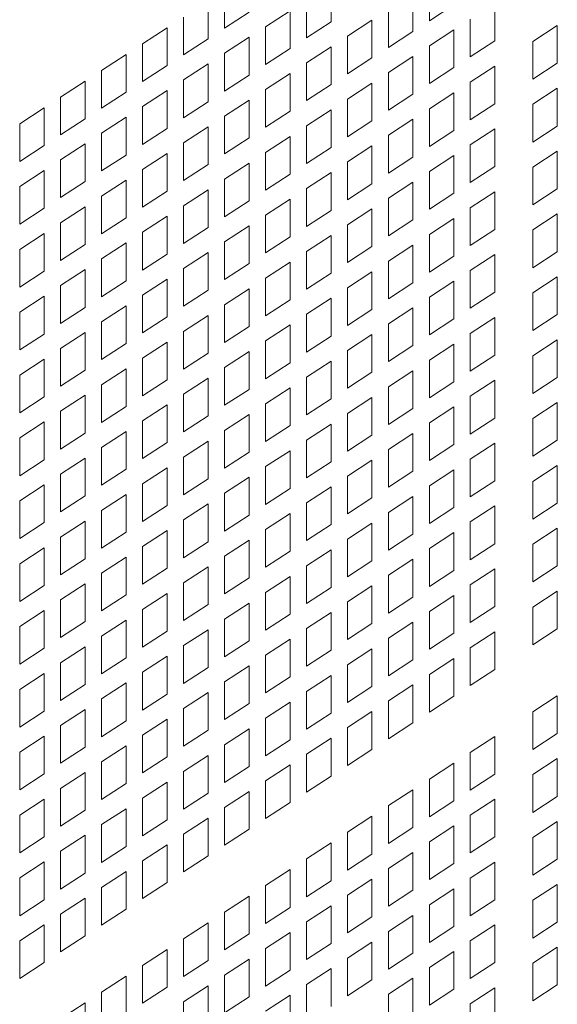
# Model space of a CAD drawing. Units: millimetres. Extents: x 160 to 5642, y 160 to 4040.
# Drawn here: x 1504 to 1529, y 1073 to 1118 of the extents above; entities that cross this region are included whole.
import ezdxf

# ---------------------------------------------------------------- set-up
doc = ezdxf.new("R2010")
doc.units = ezdxf.units.MM
doc.header["$LTSCALE"] = 20
doc.layers.add('Visible (Drawing)', color=7, linetype='Continuous', lineweight=40)

msp = doc.modelspace()

# ---------------------------------------------------------------- linework, layer by layer
at = {"layer": 'Visible (Drawing)', "color": 7, "lineweight": 5}
for p, q in [((1518.551, 1119.925), (1518.551, 1118.192)), ((1523.072, 1118.242), (1523.072, 1119.975)), ((1513.653, 1117.896), (1513.653, 1119.63)), ((1522.319, 1119.486), (1522.319, 1117.752)), ((1512.9, 1119.141), (1512.9, 1117.407)), ((1517.42, 1117.457), (1517.42, 1119.191)), ((1524.203, 1118.977), (1523.072, 1118.242)), ((1526.087, 1119.047), (1526.087, 1117.313)), ((1514.784, 1118.631), (1513.653, 1117.896)), ((1515.537, 1117.966), (1516.667, 1118.701)), ((1516.667, 1118.701), (1516.667, 1116.967)), ((1521.188, 1117.017), (1521.188, 1118.751)), ((1511.769, 1116.672), (1511.769, 1118.406)), ((1515.537, 1116.233), (1515.537, 1117.966)), ((1518.551, 1118.192), (1517.42, 1117.457)), ((1519.304, 1117.527), (1520.435, 1118.262)), ((1520.435, 1118.262), (1520.435, 1116.528)), ((1524.956, 1116.578), (1524.956, 1118.312)), ((1527.826, 1117.289), (1528.957, 1118.024)), ((1528.957, 1118.024), (1528.957, 1116.29)), ((1509.885, 1117.181), (1511.016, 1117.916)), ((1511.016, 1117.916), (1511.016, 1116.183)), ((1519.304, 1115.793), (1519.304, 1117.527)), ((1522.319, 1117.752), (1521.188, 1117.017)), ((1523.072, 1117.087), (1524.203, 1117.822)), ((1524.203, 1117.822), (1524.203, 1116.089)), ((1509.885, 1115.448), (1509.885, 1117.181)), ((1512.9, 1117.407), (1511.769, 1116.672)), ((1513.653, 1116.742), (1514.784, 1117.477)), ((1514.784, 1117.477), (1514.784, 1115.743)), ((1523.072, 1115.354), (1523.072, 1117.087)), ((1526.087, 1117.313), (1524.956, 1116.578)), ((1527.826, 1115.555), (1527.826, 1117.289)), ((1508.001, 1115.957), (1509.132, 1116.692)), ((1509.132, 1116.692), (1509.132, 1114.958)), ((1513.653, 1115.008), (1513.653, 1116.742)), ((1516.667, 1116.967), (1515.537, 1116.233)), ((1517.42, 1116.302), (1518.551, 1117.037)), ((1518.551, 1117.037), (1518.551, 1115.304)), ((1511.016, 1116.183), (1509.885, 1115.448)), ((1511.769, 1115.517), (1512.9, 1116.252)), ((1512.9, 1116.252), (1512.9, 1114.519)), ((1517.42, 1114.569), (1517.42, 1116.302)), ((1520.435, 1116.528), (1519.304, 1115.793)), ((1521.188, 1115.863), (1522.319, 1116.598)), ((1522.319, 1116.598), (1522.319, 1114.864)), ((1524.956, 1115.424), (1526.087, 1116.158)), ((1526.087, 1116.158), (1526.087, 1114.425)), ((1528.957, 1116.29), (1527.826, 1115.555)), ((1508.001, 1114.223), (1508.001, 1115.957)), ((1514.784, 1115.743), (1513.653, 1115.008)), ((1515.537, 1115.078), (1516.667, 1115.813)), ((1516.667, 1115.813), (1516.667, 1114.079)), ((1521.188, 1114.129), (1521.188, 1115.863)), ((1524.203, 1116.089), (1523.072, 1115.354)), ((1506.117, 1114.733), (1507.248, 1115.468)), ((1507.248, 1115.468), (1507.248, 1113.734)), ((1511.769, 1113.784), (1511.769, 1115.517)), ((1518.551, 1115.304), (1517.42, 1114.569)), ((1519.304, 1114.639), (1520.435, 1115.374)), ((1520.435, 1115.374), (1520.435, 1113.64)), ((1524.956, 1113.69), (1524.956, 1115.424)), ((1509.132, 1114.958), (1508.001, 1114.223)), ((1509.885, 1114.293), (1511.016, 1115.028)), ((1511.016, 1115.028), (1511.016, 1113.294)), ((1515.537, 1113.344), (1515.537, 1115.078)), ((1522.319, 1114.864), (1521.188, 1114.129)), ((1523.072, 1114.199), (1524.203, 1114.934)), ((1524.203, 1114.934), (1524.203, 1113.2)), ((1527.826, 1114.401), (1528.957, 1115.136)), ((1528.957, 1115.136), (1528.957, 1113.402)), ((1506.117, 1112.999), (1506.117, 1114.733)), ((1512.9, 1114.519), (1511.769, 1113.784)), ((1513.653, 1113.854), (1514.784, 1114.589)), ((1514.784, 1114.589), (1514.784, 1112.855)), ((1519.304, 1112.905), (1519.304, 1114.639)), ((1526.087, 1114.425), (1524.956, 1113.69)), ((1527.826, 1112.667), (1527.826, 1114.401)), ((1504.233, 1113.508), (1505.364, 1114.243)), ((1505.364, 1114.243), (1505.364, 1112.51)), ((1509.885, 1112.559), (1509.885, 1114.293)), ((1516.667, 1114.079), (1515.537, 1113.344)), ((1517.42, 1113.414), (1518.551, 1114.149)), ((1518.551, 1114.149), (1518.551, 1112.416)), ((1523.072, 1112.465), (1523.072, 1114.199)), ((1504.233, 1111.775), (1504.233, 1113.508)), ((1507.248, 1113.734), (1506.117, 1112.999)), ((1508.001, 1113.069), (1509.132, 1113.804)), ((1509.132, 1113.804), (1509.132, 1112.07)), ((1513.653, 1112.12), (1513.653, 1113.854)), ((1520.435, 1113.64), (1519.304, 1112.905)), ((1521.188, 1112.975), (1522.319, 1113.71)), ((1522.319, 1113.71), (1522.319, 1111.976)), ((1508.001, 1111.335), (1508.001, 1113.069)), ((1511.016, 1113.294), (1509.885, 1112.559)), ((1511.769, 1112.629), (1512.9, 1113.364)), ((1512.9, 1113.364), (1512.9, 1111.631)), ((1517.42, 1111.681), (1517.42, 1113.414)), ((1524.203, 1113.2), (1523.072, 1112.465)), ((1524.956, 1112.535), (1526.087, 1113.27)), ((1526.087, 1113.27), (1526.087, 1111.537)), ((1528.957, 1113.402), (1527.826, 1112.667)), ((1506.117, 1111.844), (1507.248, 1112.579)), ((1507.248, 1112.579), (1507.248, 1110.846)), ((1511.769, 1110.896), (1511.769, 1112.629)), ((1514.784, 1112.855), (1513.653, 1112.12)), ((1515.537, 1112.19), (1516.667, 1112.925)), ((1516.667, 1112.925), (1516.667, 1111.191)), ((1521.188, 1111.241), (1521.188, 1112.975)), ((1524.956, 1110.802), (1524.956, 1112.535)), ((1505.364, 1112.51), (1504.233, 1111.775)), ((1509.885, 1111.405), (1511.016, 1112.14)), ((1511.016, 1112.14), (1511.016, 1110.406)), ((1515.537, 1110.456), (1515.537, 1112.19)), ((1518.551, 1112.416), (1517.42, 1111.681)), ((1519.304, 1111.75), (1520.435, 1112.485)), ((1520.435, 1112.485), (1520.435, 1110.752)), ((1527.826, 1111.513), (1528.957, 1112.248)), ((1528.957, 1112.248), (1528.957, 1110.514)), ((1506.117, 1110.111), (1506.117, 1111.844)), ((1509.132, 1112.07), (1508.001, 1111.335)), ((1512.9, 1111.631), (1511.769, 1110.896)), ((1513.653, 1110.966), (1514.784, 1111.701)), ((1514.784, 1111.701), (1514.784, 1109.967)), ((1519.304, 1110.017), (1519.304, 1111.75)), ((1522.319, 1111.976), (1521.188, 1111.241)), ((1523.072, 1111.311), (1524.203, 1112.046)), ((1524.203, 1112.046), (1524.203, 1110.312)), ((1504.233, 1110.62), (1505.364, 1111.355)), ((1505.364, 1111.355), (1505.364, 1109.621)), ((1509.885, 1109.671), (1509.885, 1111.405)), ((1516.667, 1111.191), (1515.537, 1110.456)), ((1517.42, 1110.526), (1518.551, 1111.261)), ((1518.551, 1111.261), (1518.551, 1109.527)), ((1523.072, 1109.577), (1523.072, 1111.311)), ((1526.087, 1111.537), (1524.956, 1110.802)), ((1527.826, 1109.779), (1527.826, 1111.513)), ((1507.248, 1110.846), (1506.117, 1110.111)), ((1508.001, 1110.181), (1509.132, 1110.916)), ((1509.132, 1110.916), (1509.132, 1109.182)), ((1513.653, 1109.232), (1513.653, 1110.966)), ((1520.435, 1110.752), (1519.304, 1110.017)), ((1521.188, 1110.087), (1522.319, 1110.822)), ((1522.319, 1110.822), (1522.319, 1109.088)), ((1504.233, 1108.886), (1504.233, 1110.62)), ((1511.016, 1110.406), (1509.885, 1109.671)), ((1511.769, 1109.741), (1512.9, 1110.476)), ((1512.9, 1110.476), (1512.9, 1108.742)), ((1517.42, 1108.792), (1517.42, 1110.526)), ((1524.203, 1110.312), (1523.072, 1109.577)), ((1524.956, 1109.647), (1526.087, 1110.382)), ((1526.087, 1110.382), (1526.087, 1108.649)), ((1528.957, 1110.514), (1527.826, 1109.779)), ((1508.001, 1108.447), (1508.001, 1110.181)), ((1514.784, 1109.967), (1513.653, 1109.232)), ((1515.537, 1109.302), (1516.667, 1110.037)), ((1516.667, 1110.037), (1516.667, 1108.303)), ((1521.188, 1108.353), (1521.188, 1110.087)), ((1505.364, 1109.621), (1504.233, 1108.886)), ((1506.117, 1108.956), (1507.248, 1109.691)), ((1507.248, 1109.691), (1507.248, 1107.958)), ((1511.769, 1108.008), (1511.769, 1109.741)), ((1518.551, 1109.527), (1517.42, 1108.792)), ((1519.304, 1108.862), (1520.435, 1109.597)), ((1520.435, 1109.597), (1520.435, 1107.864)), ((1524.956, 1107.914), (1524.956, 1109.647)), ((1506.117, 1107.223), (1506.117, 1108.956)), ((1509.132, 1109.182), (1508.001, 1108.447)), ((1509.885, 1108.517), (1511.016, 1109.252)), ((1511.016, 1109.252), (1511.016, 1107.518)), ((1515.537, 1107.568), (1515.537, 1109.302)), ((1522.319, 1109.088), (1521.188, 1108.353)), ((1523.072, 1108.423), (1524.203, 1109.158)), ((1524.203, 1109.158), (1524.203, 1107.424)), ((1527.826, 1108.625), (1528.957, 1109.36)), ((1528.957, 1109.36), (1528.957, 1107.626)), ((1504.233, 1107.732), (1505.364, 1108.467)), ((1505.364, 1108.467), (1505.364, 1106.733)), ((1509.885, 1106.783), (1509.885, 1108.517)), ((1512.9, 1108.742), (1511.769, 1108.008)), ((1513.653, 1108.077), (1514.784, 1108.812)), ((1514.784, 1108.812), (1514.784, 1107.079)), ((1519.304, 1107.129), (1519.304, 1108.862)), ((1526.087, 1108.649), (1524.956, 1107.914)), ((1527.826, 1106.891), (1527.826, 1108.625)), ((1508.001, 1107.293), (1509.132, 1108.027)), ((1509.132, 1108.027), (1509.132, 1106.294)), ((1513.653, 1106.344), (1513.653, 1108.077)), ((1516.667, 1108.303), (1515.537, 1107.568)), ((1517.42, 1107.638), (1518.551, 1108.373)), ((1518.551, 1108.373), (1518.551, 1106.639)), ((1523.072, 1106.689), (1523.072, 1108.423)), ((1504.233, 1105.998), (1504.233, 1107.732)), ((1507.248, 1107.958), (1506.117, 1107.223)), ((1511.769, 1106.853), (1512.9, 1107.588)), ((1512.9, 1107.588), (1512.9, 1105.854)), ((1517.42, 1105.904), (1517.42, 1107.638)), ((1520.435, 1107.864), (1519.304, 1107.129)), ((1521.188, 1107.199), (1522.319, 1107.934)), ((1522.319, 1107.934), (1522.319, 1106.2)), ((1528.957, 1107.626), (1527.826, 1106.891)), ((1508.001, 1105.559), (1508.001, 1107.293)), ((1511.016, 1107.518), (1509.885, 1106.783)), ((1515.537, 1106.414), (1516.667, 1107.149)), ((1516.667, 1107.149), (1516.667, 1105.415)), ((1521.188, 1105.465), (1521.188, 1107.199)), ((1524.203, 1107.424), (1523.072, 1106.689)), ((1524.956, 1106.759), (1526.087, 1107.494)), ((1526.087, 1107.494), (1526.087, 1105.76)), ((1505.364, 1106.733), (1504.233, 1105.998)), ((1506.117, 1106.068), (1507.248, 1106.803)), ((1507.248, 1106.803), (1507.248, 1105.069)), ((1511.769, 1105.119), (1511.769, 1106.853)), ((1514.784, 1107.079), (1513.653, 1106.344)), ((1519.304, 1105.974), (1520.435, 1106.709)), ((1520.435, 1106.709), (1520.435, 1104.975)), ((1524.956, 1105.025), (1524.956, 1106.759)), ((1509.132, 1106.294), (1508.001, 1105.559)), ((1509.885, 1105.629), (1511.016, 1106.364)), ((1511.016, 1106.364), (1511.016, 1104.63)), ((1515.537, 1104.68), (1515.537, 1106.414)), ((1518.551, 1106.639), (1517.42, 1105.904)), ((1522.319, 1106.2), (1521.188, 1105.465)), ((1523.072, 1105.535), (1524.203, 1106.27)), ((1524.203, 1106.27), (1524.203, 1104.536)), ((1527.826, 1105.737), (1528.957, 1106.472)), ((1528.957, 1106.472), (1528.957, 1104.738)), ((1506.117, 1104.335), (1506.117, 1106.068)), ((1512.9, 1105.854), (1511.769, 1105.119)), ((1513.653, 1105.189), (1514.784, 1105.924)), ((1514.784, 1105.924), (1514.784, 1104.191)), ((1519.304, 1104.241), (1519.304, 1105.974)), ((1526.087, 1105.76), (1524.956, 1105.025)), ((1504.233, 1104.844), (1505.364, 1105.579)), ((1505.364, 1105.579), (1505.364, 1103.845)), ((1509.885, 1103.895), (1509.885, 1105.629)), ((1516.667, 1105.415), (1515.537, 1104.68)), ((1517.42, 1104.75), (1518.551, 1105.485)), ((1518.551, 1105.485), (1518.551, 1103.751)), ((1523.072, 1103.801), (1523.072, 1105.535)), ((1527.826, 1104.003), (1527.826, 1105.737)), ((1504.233, 1103.11), (1504.233, 1104.844)), ((1507.248, 1105.069), (1506.117, 1104.335)), ((1508.001, 1104.404), (1509.132, 1105.139)), ((1509.132, 1105.139), (1509.132, 1103.406)), ((1513.653, 1103.456), (1513.653, 1105.189)), ((1520.435, 1104.975), (1519.304, 1104.241)), ((1521.188, 1104.31), (1522.319, 1105.045)), ((1522.319, 1105.045), (1522.319, 1103.312)), ((1508.001, 1102.671), (1508.001, 1104.404)), ((1511.016, 1104.63), (1509.885, 1103.895)), ((1511.769, 1103.965), (1512.9, 1104.7)), ((1512.9, 1104.7), (1512.9, 1102.966)), ((1517.42, 1103.016), (1517.42, 1104.75)), ((1524.203, 1104.536), (1523.072, 1103.801)), ((1524.956, 1103.871), (1526.087, 1104.606)), ((1526.087, 1104.606), (1526.087, 1102.872)), ((1528.957, 1104.738), (1527.826, 1104.003)), ((1511.769, 1102.231), (1511.769, 1103.965)), ((1514.784, 1104.191), (1513.653, 1103.456)), ((1515.537, 1103.526), (1516.667, 1104.26)), ((1516.667, 1104.26), (1516.667, 1102.527)), ((1521.188, 1102.577), (1521.188, 1104.31)), ((1505.364, 1103.845), (1504.233, 1103.11)), ((1506.117, 1103.18), (1507.248, 1103.915)), ((1507.248, 1103.915), (1507.248, 1102.181)), ((1515.537, 1101.792), (1515.537, 1103.526)), ((1518.551, 1103.751), (1517.42, 1103.016)), ((1519.304, 1103.086), (1520.435, 1103.821)), ((1520.435, 1103.821), (1520.435, 1102.087)), ((1524.956, 1102.137), (1524.956, 1103.871)), ((1527.826, 1102.848), (1528.957, 1103.583)), ((1528.957, 1103.583), (1528.957, 1101.85)), ((1506.117, 1101.446), (1506.117, 1103.18)), ((1509.132, 1103.406), (1508.001, 1102.671)), ((1509.885, 1102.741), (1511.016, 1103.476)), ((1511.016, 1103.476), (1511.016, 1101.742)), ((1513.653, 1102.301), (1514.784, 1103.036)), ((1514.784, 1103.036), (1514.784, 1101.302)), ((1519.304, 1101.352), (1519.304, 1103.086)), ((1522.319, 1103.312), (1521.188, 1102.577)), ((1523.072, 1102.647), (1524.203, 1103.382)), ((1524.203, 1103.382), (1524.203, 1101.648)), ((1504.233, 1101.956), (1505.364, 1102.691)), ((1505.364, 1102.691), (1505.364, 1100.957)), ((1509.885, 1101.007), (1509.885, 1102.741)), ((1512.9, 1102.966), (1511.769, 1102.231)), ((1517.42, 1101.862), (1518.551, 1102.597)), ((1518.551, 1102.597), (1518.551, 1100.863)), ((1523.072, 1100.913), (1523.072, 1102.647)), ((1526.087, 1102.872), (1524.956, 1102.137)), ((1527.826, 1101.115), (1527.826, 1102.848)), ((1507.248, 1102.181), (1506.117, 1101.446)), ((1508.001, 1101.516), (1509.132, 1102.251)), ((1509.132, 1102.251), (1509.132, 1100.518)), ((1513.653, 1100.568), (1513.653, 1102.301)), ((1516.667, 1102.527), (1515.537, 1101.792)), ((1521.188, 1101.422), (1522.319, 1102.157)), ((1522.319, 1102.157), (1522.319, 1100.424)), ((1504.233, 1100.222), (1504.233, 1101.956)), ((1511.016, 1101.742), (1509.885, 1101.007)), ((1511.769, 1101.077), (1512.9, 1101.812)), ((1512.9, 1101.812), (1512.9, 1100.078)), ((1517.42, 1100.128), (1517.42, 1101.862)), ((1520.435, 1102.087), (1519.304, 1101.352)), ((1524.956, 1100.983), (1526.087, 1101.718)), ((1526.087, 1101.718), (1526.087, 1099.984)), ((1528.957, 1101.85), (1527.826, 1101.115)), ((1508.001, 1099.783), (1508.001, 1101.516)), ((1514.784, 1101.302), (1513.653, 1100.568)), ((1515.537, 1100.637), (1516.667, 1101.372)), ((1516.667, 1101.372), (1516.667, 1099.639)), ((1521.188, 1099.689), (1521.188, 1101.422)), ((1524.203, 1101.648), (1523.072, 1100.913)), ((1505.364, 1100.957), (1504.233, 1100.222)), ((1506.117, 1100.292), (1507.248, 1101.027)), ((1507.248, 1101.027), (1507.248, 1099.293)), ((1511.769, 1099.343), (1511.769, 1101.077)), ((1518.551, 1100.863), (1517.42, 1100.128)), ((1519.304, 1100.198), (1520.435, 1100.933)), ((1520.435, 1100.933), (1520.435, 1099.199)), ((1524.956, 1099.249), (1524.956, 1100.983)), ((1509.132, 1100.518), (1508.001, 1099.783)), ((1509.885, 1099.853), (1511.016, 1100.587)), ((1511.016, 1100.587), (1511.016, 1098.854)), ((1515.537, 1098.904), (1515.537, 1100.637)), ((1522.319, 1100.424), (1521.188, 1099.689)), ((1523.072, 1099.759), (1524.203, 1100.493)), ((1524.203, 1100.493), (1524.203, 1098.76)), ((1527.826, 1099.96), (1528.957, 1100.695)), ((1528.957, 1100.695), (1528.957, 1098.962)), ((1506.117, 1098.558), (1506.117, 1100.292)), ((1512.9, 1100.078), (1511.769, 1099.343)), ((1513.653, 1099.413), (1514.784, 1100.148)), ((1514.784, 1100.148), (1514.784, 1098.414)), ((1519.304, 1098.464), (1519.304, 1100.198)), ((1526.087, 1099.984), (1524.956, 1099.249)), ((1527.826, 1098.227), (1527.826, 1099.96)), ((1504.233, 1099.068), (1505.364, 1099.803)), ((1505.364, 1099.803), (1505.364, 1098.069)), ((1509.885, 1098.119), (1509.885, 1099.853)), ((1513.653, 1097.679), (1513.653, 1099.413)), ((1516.667, 1099.639), (1515.537, 1098.904)), ((1517.42, 1098.974), (1518.551, 1099.709)), ((1518.551, 1099.709), (1518.551, 1097.975)), ((1523.072, 1098.025), (1523.072, 1099.759)), ((1504.233, 1097.334), (1504.233, 1099.068)), ((1507.248, 1099.293), (1506.117, 1098.558)), ((1508.001, 1098.628), (1509.132, 1099.363)), ((1509.132, 1099.363), (1509.132, 1097.629)), ((1517.42, 1097.24), (1517.42, 1098.974)), ((1520.435, 1099.199), (1519.304, 1098.464)), ((1521.188, 1098.534), (1522.319, 1099.269)), ((1522.319, 1099.269), (1522.319, 1097.535)), ((1528.957, 1098.962), (1527.826, 1098.227)), ((1508.001, 1096.895), (1508.001, 1098.628)), ((1511.016, 1098.854), (1509.885, 1098.119)), ((1511.769, 1098.189), (1512.9, 1098.924)), ((1512.9, 1098.924), (1512.9, 1097.19)), ((1521.188, 1096.801), (1521.188, 1098.534)), ((1524.203, 1098.76), (1523.072, 1098.025)), ((1524.956, 1098.095), (1526.087, 1098.83)), ((1526.087, 1098.83), (1526.087, 1097.096)), ((1505.364, 1098.069), (1504.233, 1097.334)), ((1506.117, 1097.404), (1507.248, 1098.139)), ((1507.248, 1098.139), (1507.248, 1096.405)), ((1511.769, 1096.455), (1511.769, 1098.189)), ((1514.784, 1098.414), (1513.653, 1097.679)), ((1515.537, 1097.749), (1516.667, 1098.484)), ((1516.667, 1098.484), (1516.667, 1096.751)), ((1524.956, 1096.361), (1524.956, 1098.095)), ((1509.132, 1097.629), (1508.001, 1096.895)), ((1509.885, 1096.964), (1511.016, 1097.699)), ((1511.016, 1097.699), (1511.016, 1095.966)), ((1515.537, 1096.016), (1515.537, 1097.749)), ((1518.551, 1097.975), (1517.42, 1097.24)), ((1519.304, 1097.31), (1520.435, 1098.045)), ((1520.435, 1098.045), (1520.435, 1096.311)), ((1523.072, 1096.87), (1524.203, 1097.605)), ((1524.203, 1097.605), (1524.203, 1095.872)), ((1527.826, 1097.072), (1528.957, 1097.807)), ((1528.957, 1097.807), (1528.957, 1096.073)), ((1506.117, 1095.67), (1506.117, 1097.404)), ((1512.9, 1097.19), (1511.769, 1096.455)), ((1513.653, 1096.525), (1514.784, 1097.26)), ((1514.784, 1097.26), (1514.784, 1095.526)), ((1519.304, 1095.576), (1519.304, 1097.31)), ((1522.319, 1097.535), (1521.188, 1096.801)), ((1504.233, 1096.179), (1505.364, 1096.914)), ((1505.364, 1096.914), (1505.364, 1095.181)), ((1509.885, 1095.231), (1509.885, 1096.964)), ((1516.667, 1096.751), (1515.537, 1096.016)), ((1517.42, 1096.086), (1518.551, 1096.82)), ((1518.551, 1096.82), (1518.551, 1095.087)), ((1523.072, 1095.137), (1523.072, 1096.87)), ((1526.087, 1097.096), (1524.956, 1096.361)), ((1527.826, 1095.339), (1527.826, 1097.072)), ((1507.248, 1096.405), (1506.117, 1095.67)), ((1508.001, 1095.74), (1509.132, 1096.475)), ((1509.132, 1096.475), (1509.132, 1094.741)), ((1513.653, 1094.791), (1513.653, 1096.525)), ((1520.435, 1096.311), (1519.304, 1095.576)), ((1521.188, 1095.646), (1522.319, 1096.381)), ((1522.319, 1096.381), (1522.319, 1094.647)), ((1504.233, 1094.446), (1504.233, 1096.179)), ((1511.016, 1095.966), (1509.885, 1095.231)), ((1511.769, 1095.301), (1512.9, 1096.036)), ((1512.9, 1096.036), (1512.9, 1094.302)), ((1517.42, 1094.352), (1517.42, 1096.086)), ((1524.203, 1095.872), (1523.072, 1095.137)), ((1524.956, 1095.207), (1526.087, 1095.942)), ((1526.087, 1095.942), (1526.087, 1094.208)), ((1528.957, 1096.073), (1527.826, 1095.339)), ((1508.001, 1094.006), (1508.001, 1095.74)), ((1514.784, 1095.526), (1513.653, 1094.791)), ((1515.537, 1094.861), (1516.667, 1095.596)), ((1516.667, 1095.596), (1516.667, 1093.862)), ((1521.188, 1093.912), (1521.188, 1095.646)), ((1505.364, 1095.181), (1504.233, 1094.446)), ((1506.117, 1094.516), (1507.248, 1095.251)), ((1507.248, 1095.251), (1507.248, 1093.517)), ((1511.769, 1093.567), (1511.769, 1095.301)), ((1518.551, 1095.087), (1517.42, 1094.352)), ((1519.304, 1094.422), (1520.435, 1095.157)), ((1520.435, 1095.157), (1520.435, 1093.423)), ((1524.956, 1093.473), (1524.956, 1095.207)), ((1527.826, 1094.184), (1528.957, 1094.919)), ((1528.957, 1094.919), (1528.957, 1093.185)), ((1506.117, 1092.782), (1506.117, 1094.516)), ((1509.132, 1094.741), (1508.001, 1094.006)), ((1509.885, 1094.076), (1511.016, 1094.811)), ((1511.016, 1094.811), (1511.016, 1093.078)), ((1515.537, 1093.128), (1515.537, 1094.861)), ((1522.319, 1094.647), (1521.188, 1093.912)), ((1523.072, 1093.982), (1524.203, 1094.717)), ((1524.203, 1094.717), (1524.203, 1092.984)), ((1504.233, 1093.291), (1505.364, 1094.026)), ((1505.364, 1094.026), (1505.364, 1092.293)), ((1509.885, 1092.343), (1509.885, 1094.076)), ((1512.9, 1094.302), (1511.769, 1093.567)), ((1513.653, 1093.637), (1514.784, 1094.372)), ((1514.784, 1094.372), (1514.784, 1092.638)), ((1519.304, 1092.688), (1519.304, 1094.422)), ((1526.087, 1094.208), (1524.956, 1093.473)), ((1527.826, 1092.45), (1527.826, 1094.184)), ((1508.001, 1092.852), (1509.132, 1093.587)), ((1509.132, 1093.587), (1509.132, 1091.853)), ((1513.653, 1091.903), (1513.653, 1093.637)), ((1516.667, 1093.862), (1515.537, 1093.128)), ((1517.42, 1093.197), (1518.551, 1093.932)), ((1518.551, 1093.932), (1518.551, 1092.199)), ((1523.072, 1092.249), (1523.072, 1093.982)), ((1504.233, 1091.558), (1504.233, 1093.291)), ((1507.248, 1093.517), (1506.117, 1092.782)), ((1511.769, 1092.412), (1512.9, 1093.147)), ((1512.9, 1093.147), (1512.9, 1091.414)), ((1517.42, 1091.464), (1517.42, 1093.197)), ((1520.435, 1093.423), (1519.304, 1092.688)), ((1521.188, 1092.758), (1522.319, 1093.493)), ((1522.319, 1093.493), (1522.319, 1091.759)), ((1528.957, 1093.185), (1527.826, 1092.45)), ((1508.001, 1091.118), (1508.001, 1092.852)), ((1511.016, 1093.078), (1509.885, 1092.343)), ((1514.784, 1092.638), (1513.653, 1091.903)), ((1515.537, 1091.973), (1516.667, 1092.708)), ((1516.667, 1092.708), (1516.667, 1090.974)), ((1521.188, 1091.024), (1521.188, 1092.758)), ((1524.203, 1092.984), (1523.072, 1092.249)), ((1524.956, 1092.319), (1526.087, 1093.053)), ((1526.087, 1093.053), (1526.087, 1091.32)), ((1505.364, 1092.293), (1504.233, 1091.558)), ((1506.117, 1091.628), (1507.248, 1092.363)), ((1507.248, 1092.363), (1507.248, 1090.629)), ((1511.769, 1090.679), (1511.769, 1092.412)), ((1518.551, 1092.199), (1517.42, 1091.464)), ((1519.304, 1091.534), (1520.435, 1092.269)), ((1520.435, 1092.269), (1520.435, 1090.535)), ((1524.956, 1090.585), (1524.956, 1092.319)), ((1509.132, 1091.853), (1508.001, 1091.118)), ((1509.885, 1091.188), (1511.016, 1091.923)), ((1511.016, 1091.923), (1511.016, 1090.189)), ((1515.537, 1090.239), (1515.537, 1091.973)), ((1522.319, 1091.759), (1521.188, 1091.024)), ((1523.072, 1091.094), (1524.203, 1091.829)), ((1524.203, 1091.829), (1524.203, 1090.095)), ((1527.826, 1091.296), (1528.957, 1092.031)), ((1528.957, 1092.031), (1528.957, 1090.297)), ((1506.117, 1089.894), (1506.117, 1091.628)), ((1512.9, 1091.414), (1511.769, 1090.679)), ((1513.653, 1090.749), (1514.784, 1091.484)), ((1514.784, 1091.484), (1514.784, 1089.75)), ((1519.304, 1089.8), (1519.304, 1091.534)), ((1526.087, 1091.32), (1524.956, 1090.585)), ((1527.826, 1089.562), (1527.826, 1091.296)), ((1504.233, 1090.403), (1505.364, 1091.138)), ((1505.364, 1091.138), (1505.364, 1089.405)), ((1509.885, 1089.454), (1509.885, 1091.188)), ((1516.667, 1090.974), (1515.537, 1090.239)), ((1517.42, 1090.309), (1518.551, 1091.044)), ((1518.551, 1091.044), (1518.551, 1089.311)), ((1523.072, 1089.36), (1523.072, 1091.094)), ((1504.233, 1088.67), (1504.233, 1090.403)), ((1507.248, 1090.629), (1506.117, 1089.894)), ((1508.001, 1089.964), (1509.132, 1090.699)), ((1509.132, 1090.699), (1509.132, 1088.965)), ((1513.653, 1089.015), (1513.653, 1090.749)), ((1520.435, 1090.535), (1519.304, 1089.8)), ((1521.188, 1089.87), (1522.319, 1090.605)), ((1522.319, 1090.605), (1522.319, 1088.871)), ((1508.001, 1088.23), (1508.001, 1089.964)), ((1511.016, 1090.189), (1509.885, 1089.454)), ((1511.769, 1089.524), (1512.9, 1090.259)), ((1512.9, 1090.259), (1512.9, 1088.526)), ((1517.42, 1088.576), (1517.42, 1090.309)), ((1524.203, 1090.095), (1523.072, 1089.36)), ((1524.956, 1089.43), (1526.087, 1090.165)), ((1526.087, 1090.165), (1526.087, 1088.432)), ((1528.957, 1090.297), (1527.826, 1089.562)), ((1506.117, 1088.739), (1507.248, 1089.474)), ((1507.248, 1089.474), (1507.248, 1087.741)), ((1511.769, 1087.791), (1511.769, 1089.524)), ((1514.784, 1089.75), (1513.653, 1089.015)), ((1515.537, 1089.085), (1516.667, 1089.82)), ((1516.667, 1089.82), (1516.667, 1088.086)), ((1521.188, 1088.136), (1521.188, 1089.87)), ((1505.364, 1089.405), (1504.233, 1088.67)), ((1509.885, 1088.3), (1511.016, 1089.035)), ((1511.016, 1089.035), (1511.016, 1087.301)), ((1515.537, 1087.351), (1515.537, 1089.085)), ((1518.551, 1089.311), (1517.42, 1088.576)), ((1519.304, 1088.645), (1520.435, 1089.38)), ((1520.435, 1089.38), (1520.435, 1087.647)), ((1524.956, 1087.697), (1524.956, 1089.43)), ((1506.117, 1087.006), (1506.117, 1088.739)), ((1509.132, 1088.965), (1508.001, 1088.23)), ((1513.653, 1087.861), (1514.784, 1088.596)), ((1514.784, 1088.596), (1514.784, 1086.862)), ((1519.304, 1086.912), (1519.304, 1088.645)), ((1522.319, 1088.871), (1521.188, 1088.136)), ((1523.072, 1088.206), (1524.203, 1088.941)), ((1524.203, 1088.941), (1524.203, 1087.207)), ((1504.233, 1087.515), (1505.364, 1088.25)), ((1505.364, 1088.25), (1505.364, 1086.516)), ((1509.885, 1086.566), (1509.885, 1088.3)), ((1512.9, 1088.526), (1511.769, 1087.791)), ((1517.42, 1087.421), (1518.551, 1088.156)), ((1518.551, 1088.156), (1518.551, 1086.422)), ((1523.072, 1086.472), (1523.072, 1088.206)), ((1526.087, 1088.432), (1524.956, 1087.697)), ((1507.248, 1087.741), (1506.117, 1087.006)), ((1508.001, 1087.076), (1509.132, 1087.811)), ((1509.132, 1087.811), (1509.132, 1086.077)), ((1513.653, 1086.127), (1513.653, 1087.861)), ((1516.667, 1088.086), (1515.537, 1087.351)), ((1521.188, 1086.982), (1522.319, 1087.717)), ((1522.319, 1087.717), (1522.319, 1085.983)), ((1504.233, 1085.781), (1504.233, 1087.515)), ((1511.016, 1087.301), (1509.885, 1086.566)), ((1511.769, 1086.636), (1512.9, 1087.371)), ((1512.9, 1087.371), (1512.9, 1085.637)), ((1517.42, 1085.687), (1517.42, 1087.421)), ((1520.435, 1087.647), (1519.304, 1086.912)), ((1524.203, 1087.207), (1523.072, 1086.472)), ((1527.826, 1086.486), (1528.957, 1087.221)), ((1528.957, 1087.221), (1528.957, 1085.488)), ((1508.001, 1085.342), (1508.001, 1087.076)), ((1514.784, 1086.862), (1513.653, 1086.127)), ((1515.537, 1086.197), (1516.667, 1086.932)), ((1516.667, 1086.932), (1516.667, 1085.198)), ((1521.188, 1085.248), (1521.188, 1086.982)), ((1505.364, 1086.516), (1504.233, 1085.781)), ((1506.117, 1085.851), (1507.248, 1086.586)), ((1507.248, 1086.586), (1507.248, 1084.853)), ((1511.769, 1084.903), (1511.769, 1086.636)), ((1518.551, 1086.422), (1517.42, 1085.687)), ((1519.304, 1085.757), (1520.435, 1086.492)), ((1520.435, 1086.492), (1520.435, 1084.759)), ((1527.826, 1084.753), (1527.826, 1086.486)), ((1506.117, 1084.118), (1506.117, 1085.851)), ((1509.132, 1086.077), (1508.001, 1085.342)), ((1509.885, 1085.412), (1511.016, 1086.147)), ((1511.016, 1086.147), (1511.016, 1084.413)), ((1515.537, 1084.463), (1515.537, 1086.197)), ((1522.319, 1085.983), (1521.188, 1085.248)), ((1509.885, 1083.678), (1509.885, 1085.412)), ((1512.9, 1085.637), (1511.769, 1084.903)), ((1513.653, 1084.972), (1514.784, 1085.707)), ((1514.784, 1085.707), (1514.784, 1083.974)), ((1519.304, 1084.024), (1519.304, 1085.757)), ((1528.957, 1085.488), (1527.826, 1084.753)), ((1504.233, 1084.627), (1505.364, 1085.362)), ((1505.364, 1085.362), (1505.364, 1083.628)), ((1513.653, 1083.239), (1513.653, 1084.972)), ((1516.667, 1085.198), (1515.537, 1084.463)), ((1517.42, 1084.533), (1518.551, 1085.268)), ((1518.551, 1085.268), (1518.551, 1083.534)), ((1524.956, 1084.621), (1526.087, 1085.356)), ((1526.087, 1085.356), (1526.087, 1083.622)), ((1504.233, 1082.893), (1504.233, 1084.627)), ((1507.248, 1084.853), (1506.117, 1084.118)), ((1508.001, 1084.188), (1509.132, 1084.922)), ((1509.132, 1084.922), (1509.132, 1083.189)), ((1511.769, 1083.748), (1512.9, 1084.483)), ((1512.9, 1084.483), (1512.9, 1082.749)), ((1517.42, 1082.799), (1517.42, 1084.533)), ((1520.435, 1084.759), (1519.304, 1084.024)), ((1524.956, 1082.887), (1524.956, 1084.621)), ((1508.001, 1082.454), (1508.001, 1084.188)), ((1511.016, 1084.413), (1509.885, 1083.678)), ((1515.537, 1083.309), (1516.667, 1084.044)), ((1516.667, 1084.044), (1516.667, 1082.31)), ((1523.072, 1083.396), (1524.203, 1084.131)), ((1524.203, 1084.131), (1524.203, 1082.398)), ((1527.826, 1083.598), (1528.957, 1084.333)), ((1528.957, 1084.333), (1528.957, 1082.6)), ((1505.364, 1083.628), (1504.233, 1082.893)), ((1506.117, 1082.963), (1507.248, 1083.698)), ((1507.248, 1083.698), (1507.248, 1081.964)), ((1511.769, 1082.014), (1511.769, 1083.748)), ((1514.784, 1083.974), (1513.653, 1083.239)), ((1526.087, 1083.622), (1524.956, 1082.887)), ((1527.826, 1081.865), (1527.826, 1083.598)), ((1509.132, 1083.189), (1508.001, 1082.454)), ((1509.885, 1082.524), (1511.016, 1083.259)), ((1511.016, 1083.259), (1511.016, 1081.525)), ((1515.537, 1081.575), (1515.537, 1083.309)), ((1518.551, 1083.534), (1517.42, 1082.799)), ((1523.072, 1081.663), (1523.072, 1083.396)), ((1506.117, 1081.23), (1506.117, 1082.963)), ((1512.9, 1082.749), (1511.769, 1082.014)), ((1513.653, 1082.084), (1514.784, 1082.819)), ((1514.784, 1082.819), (1514.784, 1081.086)), ((1521.188, 1082.172), (1522.319, 1082.907)), ((1522.319, 1082.907), (1522.319, 1081.173)), ((1504.233, 1081.739), (1505.364, 1082.474)), ((1505.364, 1082.474), (1505.364, 1080.74)), ((1509.885, 1080.79), (1509.885, 1082.524)), ((1516.667, 1082.31), (1515.537, 1081.575)), ((1524.203, 1082.398), (1523.072, 1081.663)), ((1524.956, 1081.733), (1526.087, 1082.468)), ((1526.087, 1082.468), (1526.087, 1080.734)), ((1528.957, 1082.6), (1527.826, 1081.865)), ((1507.248, 1081.964), (1506.117, 1081.23)), ((1508.001, 1081.299), (1509.132, 1082.034)), ((1509.132, 1082.034), (1509.132, 1080.301)), ((1513.653, 1080.351), (1513.653, 1082.084)), ((1521.188, 1080.438), (1521.188, 1082.172)), ((1504.233, 1080.005), (1504.233, 1081.739)), ((1511.016, 1081.525), (1509.885, 1080.79)), ((1511.769, 1080.86), (1512.9, 1081.595)), ((1512.9, 1081.595), (1512.9, 1079.861)), ((1519.304, 1080.948), (1520.435, 1081.683)), ((1520.435, 1081.683), (1520.435, 1079.949)), ((1524.956, 1079.999), (1524.956, 1081.733)), ((1527.826, 1080.71), (1528.957, 1081.445)), ((1528.957, 1081.445), (1528.957, 1079.711)), ((1508.001, 1079.566), (1508.001, 1081.299)), ((1514.784, 1081.086), (1513.653, 1080.351)), ((1519.304, 1079.214), (1519.304, 1080.948)), ((1522.319, 1081.173), (1521.188, 1080.438)), ((1523.072, 1080.508), (1524.203, 1081.243)), ((1524.203, 1081.243), (1524.203, 1079.51)), ((1505.364, 1080.74), (1504.233, 1080.005)), ((1506.117, 1080.075), (1507.248, 1080.81)), ((1507.248, 1080.81), (1507.248, 1079.076)), ((1511.769, 1079.126), (1511.769, 1080.86)), ((1517.42, 1079.723), (1518.551, 1080.458)), ((1518.551, 1080.458), (1518.551, 1078.725)), ((1523.072, 1078.775), (1523.072, 1080.508)), ((1526.087, 1080.734), (1524.956, 1079.999)), ((1527.826, 1078.977), (1527.826, 1080.71)), ((1506.117, 1078.341), (1506.117, 1080.075)), ((1509.132, 1080.301), (1508.001, 1079.566)), ((1509.885, 1079.636), (1511.016, 1080.371)), ((1511.016, 1080.371), (1511.016, 1078.637)), ((1521.188, 1079.284), (1522.319, 1080.019)), ((1522.319, 1080.019), (1522.319, 1078.285)), ((1504.233, 1078.851), (1505.364, 1079.586)), ((1505.364, 1079.586), (1505.364, 1077.852)), ((1509.885, 1077.902), (1509.885, 1079.636)), ((1512.9, 1079.861), (1511.769, 1079.126)), ((1517.42, 1077.99), (1517.42, 1079.723)), ((1520.435, 1079.949), (1519.304, 1079.214)), ((1524.203, 1079.51), (1523.072, 1078.775)), ((1524.956, 1078.845), (1526.087, 1079.58)), ((1526.087, 1079.58), (1526.087, 1077.846)), ((1528.957, 1079.711), (1527.826, 1078.977)), ((1507.248, 1079.076), (1506.117, 1078.341)), ((1508.001, 1078.411), (1509.132, 1079.146)), ((1509.132, 1079.146), (1509.132, 1077.413)), ((1515.537, 1078.499), (1516.667, 1079.234)), ((1516.667, 1079.234), (1516.667, 1077.5)), ((1521.188, 1077.55), (1521.188, 1079.284)), ((1504.233, 1077.117), (1504.233, 1078.851)), ((1511.016, 1078.637), (1509.885, 1077.902)), ((1518.551, 1078.725), (1517.42, 1077.99)), ((1519.304, 1078.06), (1520.435, 1078.795)), ((1520.435, 1078.795), (1520.435, 1077.061)), ((1524.956, 1077.111), (1524.956, 1078.845)), ((1508.001, 1076.678), (1508.001, 1078.411)), ((1515.537, 1076.765), (1515.537, 1078.499)), ((1522.319, 1078.285), (1521.188, 1077.55)), ((1523.072, 1077.62), (1524.203, 1078.355)), ((1524.203, 1078.355), (1524.203, 1076.622)), ((1527.826, 1077.822), (1528.957, 1078.557)), ((1528.957, 1078.557), (1528.957, 1076.823)), ((1505.364, 1077.852), (1504.233, 1077.117)), ((1506.117, 1077.187), (1507.248, 1077.922)), ((1507.248, 1077.922), (1507.248, 1076.188)), ((1513.653, 1077.275), (1514.784, 1078.01)), ((1514.784, 1078.01), (1514.784, 1076.276)), ((1519.304, 1076.326), (1519.304, 1078.06)), ((1526.087, 1077.846), (1524.956, 1077.111)), ((1527.826, 1076.088), (1527.826, 1077.822)), ((1509.132, 1077.413), (1508.001, 1076.678)), ((1513.653, 1075.541), (1513.653, 1077.275)), ((1516.667, 1077.5), (1515.537, 1076.765)), ((1517.42, 1076.835), (1518.551, 1077.57)), ((1518.551, 1077.57), (1518.551, 1075.837)), ((1523.072, 1075.887), (1523.072, 1077.62)), ((1506.117, 1075.453), (1506.117, 1077.187)), ((1517.42, 1075.102), (1517.42, 1076.835)), ((1520.435, 1077.061), (1519.304, 1076.326)), ((1521.188, 1076.396), (1522.319, 1077.131)), ((1522.319, 1077.131), (1522.319, 1075.397)), ((1528.957, 1076.823), (1527.826, 1076.088)), ((1504.233, 1075.963), (1505.364, 1076.698)), ((1505.364, 1076.698), (1505.364, 1074.964)), ((1511.769, 1076.05), (1512.9, 1076.785)), ((1512.9, 1076.785), (1512.9, 1075.052)), ((1515.537, 1075.611), (1516.667, 1076.346)), ((1516.667, 1076.346), (1516.667, 1074.612)), ((1521.188, 1074.662), (1521.188, 1076.396)), ((1524.203, 1076.622), (1523.072, 1075.887)), ((1524.956, 1075.956), (1526.087, 1076.691)), ((1526.087, 1076.691), (1526.087, 1074.958)), ((1504.233, 1074.229), (1504.233, 1075.963)), ((1507.248, 1076.188), (1506.117, 1075.453)), ((1511.769, 1074.317), (1511.769, 1076.05)), ((1514.784, 1076.276), (1513.653, 1075.541)), ((1519.304, 1075.172), (1520.435, 1075.906)), ((1520.435, 1075.906), (1520.435, 1074.173)), ((1524.956, 1074.223), (1524.956, 1075.956)), ((1509.885, 1074.826), (1511.016, 1075.561)), ((1511.016, 1075.561), (1511.016, 1073.827)), ((1515.537, 1073.877), (1515.537, 1075.611)), ((1518.551, 1075.837), (1517.42, 1075.102)), ((1523.072, 1074.732), (1524.203, 1075.467)), ((1524.203, 1075.467), (1524.203, 1073.733)), ((1527.826, 1074.934), (1528.957, 1075.669)), ((1528.957, 1075.669), (1528.957, 1073.935)), ((1512.9, 1075.052), (1511.769, 1074.317)), ((1513.653, 1074.387), (1514.784, 1075.122)), ((1514.784, 1075.122), (1514.784, 1073.388)), ((1519.304, 1073.438), (1519.304, 1075.172)), ((1522.319, 1075.397), (1521.188, 1074.662)), ((1505.364, 1074.964), (1504.233, 1074.229)), ((1509.885, 1073.092), (1509.885, 1074.826)), ((1516.667, 1074.612), (1515.537, 1073.877)), ((1517.42, 1073.947), (1518.551, 1074.682)), ((1518.551, 1074.682), (1518.551, 1072.948)), ((1523.072, 1072.998), (1523.072, 1074.732)), ((1526.087, 1074.958), (1524.956, 1074.223)), ((1527.826, 1073.2), (1527.826, 1074.934)), ((1508.001, 1073.602), (1509.132, 1074.337)), ((1509.132, 1074.337), (1509.132, 1072.603)), ((1513.653, 1072.653), (1513.653, 1074.387)), ((1520.435, 1074.173), (1519.304, 1073.438)), ((1521.188, 1073.508), (1522.319, 1074.243)), ((1522.319, 1074.243), (1522.319, 1072.509)), ((1511.016, 1073.827), (1509.885, 1073.092)), ((1511.769, 1073.162), (1512.9, 1073.897)), ((1512.9, 1073.897), (1512.9, 1072.164)), ((1517.42, 1072.214), (1517.42, 1073.947)), ((1524.203, 1073.733), (1523.072, 1072.998)), ((1524.956, 1073.068), (1526.087, 1073.803)), ((1526.087, 1073.803), (1526.087, 1072.07)), ((1528.957, 1073.935), (1527.826, 1073.2)), ((1508.001, 1071.868), (1508.001, 1073.602)), ((1514.784, 1073.388), (1513.653, 1072.653)), ((1515.537, 1072.723), (1516.667, 1073.458)), ((1516.667, 1073.458), (1516.667, 1071.724)), ((1521.188, 1071.774), (1521.188, 1073.508)), ((1506.117, 1072.377), (1507.248, 1073.112)), ((1507.248, 1073.112), (1507.248, 1071.379)), ((1511.769, 1071.429), (1511.769, 1073.162)), ((1524.956, 1071.335), (1524.956, 1073.068))]:
    msp.add_line(p, q, dxfattribs=at)

doc.saveas('drawing.dxf')
